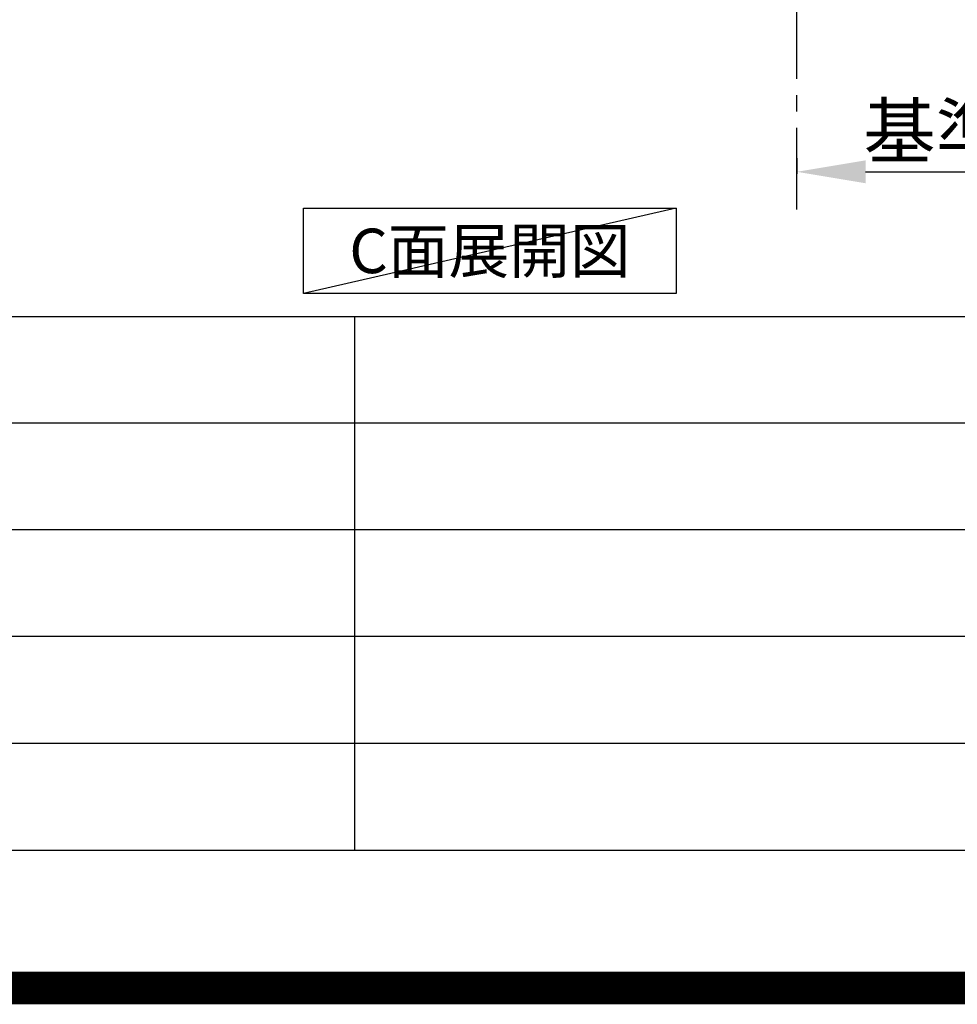
# Model space of a CAD drawing. Extents: x 27948 to 54421, y -33085 to -24215.
# Drawn here: x 49028 to 50463, y -33085 to -31579 of the extents above; entities that cross this region are included whole.
import ezdxf

# ---------------------------------------------------------------- set-up
doc = ezdxf.new("R2010")
doc.units = 0
doc.header["$LTSCALE"] = 50
doc.header["$MEASUREMENT"] = 0
doc.linetypes.add('CENTER', pattern=[2, 1.25, -0.25, 0.25, -0.25])
doc.layers.get('0').update_dxf_attribs({"linetype": 'CONTINUOUS'})
doc.layers.get('DEFPOINTS').update_dxf_attribs({"color": 146, "linetype": 'CONTINUOUS'})
for name, color, linetype in [('111-壁仕上', 3, 'CONTINUOUS'), ('160-文字', 254, 'CONTINUOUS'), ('166-寸法B', 11, 'CONTINUOUS'), ('190-図面外枠', 5, 'CONTINUOUS'), ('191-図面内枠', 4, 'CONTINUOUS')]:
    doc.layers.add(name, color=color, linetype=linetype)
doc.styles.add('KH001', font='txt')
doc.dimstyles.new('KH1xx030', dxfattribs={"dimscale": 30, "dimtxt": 2, "dimasz": 0.6, "dimexe": 0.3, "dimexo": 1.2, "dimgap": 0.5, "dimtad": 3, "dimdec": 1, "dimdsep": 46, "dimlunit": 6, "dimtxsty": 'KH001', "dimblk": 'DOT', "dimcen": 1, "dimdle": 1, "dimclrd": 256, "dimclre": 256, "dimclrt": 256, "dimadec": 0, "dimazin": 0, "dimtfac": 1, "dimtdec": 1, "dimtix": 1, "dimtmove": 2, "dimatfit": 3, "dimldrblk": 'CLOSEDBLANK', "dimfxl": 1, "dimtolj": 1, "dimtzin": 0, "dimlwd": -1, "dimlwe": -1, "dimarcsym": 0})

# ---------------------------------------------------------------- blocks, each defined once
blk = doc.blocks.new('A$C5D946DDC')
at = {"layer": '190-図面外枠'}
blk.add_line((20519, 350.7), (271, 350.7), dxfattribs=at)
at = {"layer": 'DEFPOINTS'}
blk.add_lwpolyline([(0, 0), (20790, 0), (20790, 14700), (0, 14700)], close=True, dxfattribs=at)
blk = doc.blocks.new('*D148')
at = {"layer": '166-寸法B', "transparency": 16777216}
for p, q in [((50217.5, -31790.3), (50217.5, -31814.4)), ((50322.5, -31811.4), (50902.6, -31811.4))]:
    blk.add_line(p, q, dxfattribs=at)
blk.add_solid([(50322.5, -31793.9), (50322.5, -31828.9), (50217.5, -31811.4)], dxfattribs=at)
at = {"layer": 'DEFPOINTS', "color": 0, "transparency": 16777216}
for p in [(50217.5, -31760.3), (50893.6, -31811.4), (50893.6, -31997.9)]:
    blk.add_point(p, dxfattribs=at)
at = {"layer": '166-寸法B', "transparency": 16777216, "insert": (50608, -31749), "char_height": 81, "attachment_point": 5, "style": 'KH001'}
blk.add_mtext('\\A1;基準位置 Ａ', dxfattribs=at)
blk = doc.blocks.new('_ClosedBlank')
at = {"color": 0, "linetype": 'ByBlock', "lineweight": -2}
for p, q in [((-1, 0.167), (0, 0)), ((-1, 0.167), (-1, -0.167)), ((0, 0), (-1, -0.167))]:
    blk.add_line(p, q, dxfattribs=at)
blk = doc.blocks.new('_None')

msp = doc.modelspace()

# ---------------------------------------------------------------- linework, layer by layer
at = {"layer": '111-壁仕上', "color": 253, "linetype": 'CENTER', "ltscale": 2}
msp.add_line((50217.46, -31869.25), (50217.46, -29609.24), dxfattribs=at)
at = {"layer": '160-文字'}
msp.add_lwpolyline([(49462.76, -31867.15), (50032.79, -31867.15), (50032.79, -31997.58), (49462.76, -31997.58)], close=True, dxfattribs=at)
at = {"layer": '191-図面内枠'}
for p, q in [((42084.55, -32032.67), (54233.37, -32032.67)), ((49540.73, -32032.67), (49540.73, -32849.6)), ((46442.92, -32195.6), (50927.33, -32195.6)), ((46442.92, -32358.6), (50927.33, -32358.6)), ((46442.92, -32521.6), (50927.33, -32521.6)), ((46442.92, -32685.6), (50927.33, -32685.6))]:
    msp.add_line(p, q, dxfattribs=at)
at = {"layer": 'DEFPOINTS'}
msp.add_line((50032.79, -31867.15), (49462.76, -31997.58), dxfattribs=at)
at = {"layer": 'DEFPOINTS', "color": 1, "const_width": 50}
msp.add_lwpolyline([(41921.96, -33060), (54395.95, -33060), (54395.95, -24240), (41921.96, -24240)], close=True, dxfattribs=at)

# ---------------------------------------------------------------- block references
at = {"layer": '190-図面外枠', "xscale": 0.599999999976717, "yscale": 0.599999999976717, "zscale": 0.599999999976717}
msp.add_blockref('A$C5D946DDC', (41921.96, -33060), dxfattribs=at)

# ---------------------------------------------------------------- texts
at = {"layer": '160-文字', "insert": (49747.77, -31932.36), "char_height": 68, "attachment_point": 5, "style": 'KH001'}
msp.add_mtext('{\\fArial|b0|i0|c0|p32;C}面展開図', dxfattribs=at)

# ---------------------------------------------------------------- dimensions: what is measured, and where the dimension line sits
at = {"layer": '166-寸法B'}
dim = msp.add_linear_dim(base=(50893.62, -31811.45), p1=(50217.46, -31760.32), p2=(50893.62, -31997.93), angle=180, text='基準位置 Ａ', dimstyle='KH1xx030', override={"dimtxt": 2.7, "dimasz": 3.5, "dimexe": 0.1, "dimexo": 1, "dimblk2": 'None', "dimsah": 1, "dimdle": 0.3, "dimse2": 1}, dxfattribs=at)
dim.commit()
dim.dimension.update_dxf_attribs({"geometry": '*D148', "text_midpoint": (50608.04, -31748.98)})

doc.saveas('drawing.dxf')
